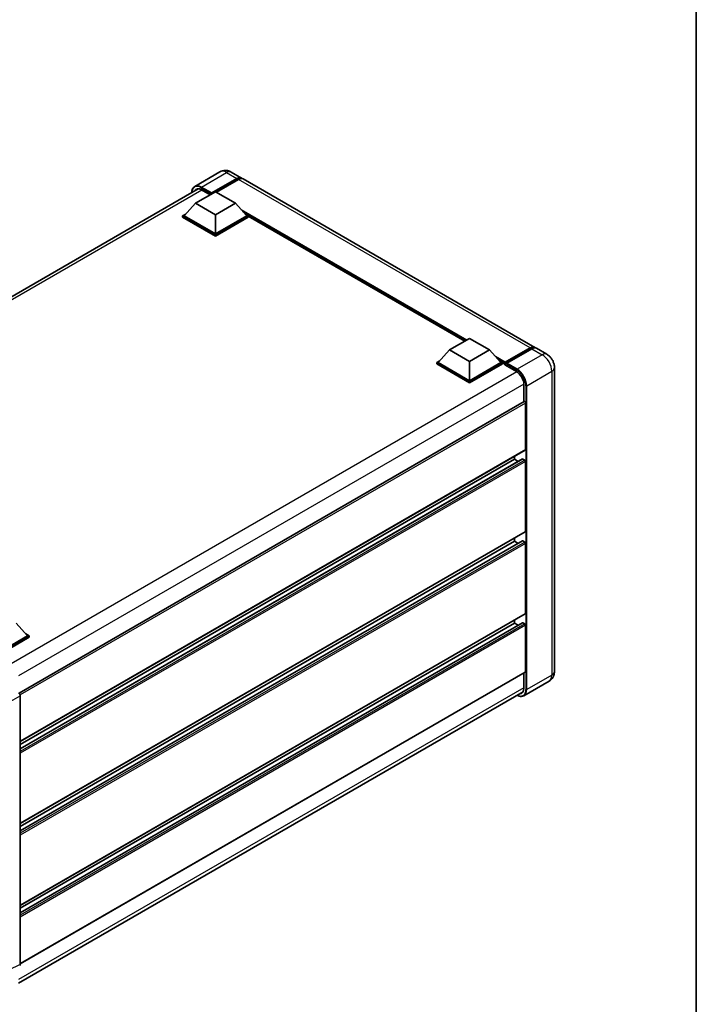
# Model space of a CAD drawing. Units: millimetres. Extents: x 0 to 9063, y 0 to 1264.
# Drawn here: x 948 to 1173, y 167 to 495 of the extents above; entities that cross this region are included whole.
import ezdxf

# ---------------------------------------------------------------- set-up
doc = ezdxf.new("R2010")
doc.units = ezdxf.units.MM
doc.header["$LTSCALE"] = 3
for name, color, linetype, lineweight in [('Border (ISO)', 7, 'Continuous', 35), ('Visible (ISO)', 7, 'Continuous', 35), ('Visible Narrow (ISO)', 7, 'Continuous', 25)]:
    doc.layers.add(name, color=color, linetype=linetype, lineweight=lineweight)

# ---------------------------------------------------------------- blocks, each defined once
blk = doc.blocks.new('図面枠 tk図枠')
at = {"layer": 'Border (ISO)'}
blk.add_line((405.5, 289), (405.5, 8), dxfattribs=at)

msp = doc.modelspace()

# ---------------------------------------------------------------- linework, layer by layer
at = {"layer": 'Visible (ISO)'}
for p, q in [((1014.4868, 444.2288), (1006.1341, 439.4064)), ((1018.2368, 444.1545), (1021.684, 442.1643)), ((1011.6987, 436.933), (1020.184, 441.832)), ((1011.8313, 437.1933), (1020.184, 442.0157)), ((1020.7143, 441.7095), (1013.3162, 437.4382)), ((1119.2647, 385.826), (1022.2143, 441.8581)), ((839.1931, 341.5708), (1007.2669, 438.6082)), ((1006.3954, 433.7793), (1013.0245, 437.6066)), ((1008.3841, 438.2649), (1011.2744, 436.5962)), ((1011.6987, 436.933), (1011.6987, 436.9636)), ((1011.7782, 436.8871), (1011.6987, 436.933)), ((1013.0245, 437.6066), (1019.6536, 433.7793)), ((1006.3954, 433.7793), (1002.63, 429.5539)), ((1013.0245, 429.952), (1006.3954, 433.7793)), ((1019.6536, 433.7793), (1013.0245, 429.952)), ((1019.6536, 433.7793), (1023.419, 429.5539)), ((1002.0997, 429.5539), (1003.192, 430.1846)), ((1002.0997, 429.1253), (1002.0997, 429.5539)), ((1013.0245, 423.2465), (1002.0997, 429.5539)), ((1013.0245, 423.5527), (1002.63, 429.5539)), ((1013.0245, 429.952), (1013.0245, 423.5527)), ((1023.419, 429.5539), (1013.0245, 423.5527)), ((1023.9493, 429.5539), (1013.0245, 423.2465)), ((1022.857, 430.1846), (1023.9493, 429.5539)), ((1023.9493, 429.1253), (1023.9493, 429.5539)), ((1095.9644, 387.8798), (1023.9493, 429.4577)), ((1013.0245, 422.8178), (1002.0997, 429.1253)), ((1023.9493, 429.1253), (1013.0245, 422.8178)), ((1013.0245, 422.8178), (1013.0245, 423.2465)), ((1090.93, 384.9732), (1097.5591, 388.8005)), ((1097.5591, 388.8005), (1104.1882, 384.9732)), ((1090.93, 384.9732), (1087.1646, 380.7478)), ((1097.5591, 381.1459), (1090.93, 384.9732)), ((1104.1882, 384.9732), (1097.5591, 381.1459)), ((1104.1882, 384.9732), (1107.9536, 380.7478)), ((1109.3182, 380.5275), (1117.8035, 385.4265)), ((1109.4385, 380.8703), (1117.7647, 385.6774)), ((1118.295, 385.3712), (1109.9423, 380.5488)), ((1123.2422, 383.5296), (1119.795, 385.5198)), ((1086.6343, 380.7478), (1087.7266, 381.3785)), ((1086.6343, 380.3192), (1086.6343, 380.7478)), ((1097.5591, 374.4404), (1086.6343, 380.7478)), ((1097.5591, 374.0117), (1086.6343, 380.3192)), ((1097.5591, 374.7466), (1087.1646, 380.7478)), ((1097.5591, 381.1459), (1097.5591, 374.7466)), ((1107.9536, 380.7478), (1097.5591, 374.7466)), ((1108.4839, 380.7478), (1097.5591, 374.4404)), ((1108.4839, 380.3192), (1097.5591, 374.0117)), ((1107.3916, 381.3785), (1108.4839, 380.7478)), ((1108.4839, 380.3192), (1108.4839, 380.7478)), ((1109.2794, 380.1923), (1108.4839, 380.6516)), ((1109.2794, 380.3192), (1109.2794, 380.5947)), ((1109.2794, 380.013), (1109.2794, 380.4417)), ((1109.2794, 380.013), (1113.1243, 377.7931)), ((1109.8097, 380.2886), (1109.412, 380.5182)), ((1109.8097, 380.3192), (1109.8097, 380.2886)), ((1125.8028, 379.0944), (1125.8028, 278.053)), ((1097.5591, 374.0117), (1097.5591, 374.4404)), ((1115.6434, 373.43), (1115.6434, 367.7393)), ((1115.721, 367.7841), (947.6661, 270.7575)), ((1116.1737, 351.8439), (1116.1737, 367.3063)), ((1116.096, 351.6722), (948.0591, 254.656)), ((1115.1596, 348.7013), (948.0591, 252.2257)), ((1112.4614, 348.6289), (948.0591, 253.7112)), ((1112.4614, 348.6289), (1112.4614, 349.5737)), ((1113.7478, 347.8862), (1112.4614, 348.6289)), ((1115.9085, 348.3227), (1115.2721, 348.6901)), ((1116.1737, 324.5933), (1116.1737, 347.8634)), ((1116.096, 324.4216), (948.0591, 227.4054)), ((1115.1596, 321.4507), (948.0591, 224.9751)), ((1112.4614, 321.3783), (948.0591, 226.4606)), ((1112.4614, 321.3783), (1112.4614, 322.3232)), ((1113.7478, 320.6356), (1112.4614, 321.3783)), ((1115.9085, 321.0721), (1115.2721, 321.4396)), ((1116.1737, 297.3427), (1116.1737, 320.6129)), ((1116.096, 297.171), (948.0591, 200.1549)), ((1112.4614, 294.1278), (1112.4614, 295.0726)), ((946.7332, 294.0665), (950.4986, 289.8411)), ((1115.1596, 294.2001), (948.0591, 197.7246)), ((1112.4614, 294.1278), (948.0591, 199.21)), ((1113.7478, 293.385), (1112.4614, 294.1278)), ((1115.9085, 293.8216), (1115.2721, 294.189)), ((1116.1737, 277.8999), (1116.1737, 293.3623)), ((950.4986, 289.8411), (940.1041, 283.8399)), ((951.0289, 289.8411), (940.1041, 283.5337)), ((951.0289, 289.4125), (940.3693, 283.2581)), ((949.9366, 290.4718), (951.0289, 289.8411)), ((951.0289, 289.4125), (951.0289, 289.8411)), ((1116.096, 277.7282), (948.0591, 180.712)), ((1115.6434, 277.4669), (1115.6434, 272.3885)), ((1123.9922, 274.7682), (1115.6395, 269.9458)), ((947.4409, 174.2884), (1115.3821, 271.2493)), ((948.0591, 269.9394), (948.0591, 180.5323))]:
    msp.add_line(p, q, dxfattribs=at)
for centre, major_axis, ratio, start_param, end_param in [((1020.184, 439.5662), (1.5, 2.5981), 0.57735027, 6.10547471, 7.06858347), ((1020.184, 439.5662), (1.3875, 2.4032), 0.57735027, 0.02962637, 0.78539816), ((1020.7143, 439.26), (1.5, 2.5981), 0.57735027, 0, 0.78539816), ((1008.3841, 435.3561), (-1.7813, 3.0852), 0.57735027, 5.49778714, 6.60906826), ((1011.8313, 437.0402), (0.0938, 0.1624), 0.57735027, 0.78539816, 2.35619449), ((1117.7647, 383.2279), (1.5, 2.5981), 0.57735027, 6.10547471, 7.06858347), ((1118.295, 382.9218), (1.5, 2.5981), 0.57735027, 0, 0.78539816), ((1109.4385, 380.6866), (0.1125, 0.1949), 0.57735027, 0.78539816, 2.35619449), ((1109.412, 380.3651), (-0.0938, 0.1624), 0.57735027, 5.49778714, 7.06858347), ((1109.9423, 380.3957), (-0.0938, -0.1624), 0.57735027, 3.92699082, 5.49778714), ((1113.1243, 374.8844), (1.7813, -3.0852), 0.57735027, 0.78539816, 2.35619449), ((1115.9085, 367.4594), (-0.1875, 0.3248), 0.57735027, 3.92699082, 6.28318531), ((1115.9085, 351.997), (0.1875, -0.3248), 0.57735027, 0, 0.78539816), ((1115.2721, 348.5064), (-0.1125, 0.1949), 0.57735027, 5.49778714, 6.28318531), ((1115.9085, 348.0165), (-0.1875, 0.3248), 0.57735027, 3.92699082, 5.49778714), ((1115.9085, 324.7464), (0.1875, -0.3248), 0.57735027, 0, 0.78539816), ((1115.2721, 321.2559), (-0.1125, 0.1949), 0.57735027, 5.49778714, 6.28318531), ((1115.9085, 320.766), (-0.1875, 0.3248), 0.57735027, 3.92699082, 5.49778714), ((1115.9085, 297.4958), (0.1875, -0.3248), 0.57735027, 0, 0.78539816), ((1115.2721, 294.0053), (-0.1125, 0.1949), 0.57735027, 5.49778714, 6.28318531), ((1115.9085, 293.5154), (-0.1875, 0.3248), 0.57735027, 3.92699082, 5.49778714), ((1115.9085, 278.053), (0.1875, -0.3248), 0.57735027, 0, 0.78539816), ((1113.1243, 273.8429), (1.7813, -3.0852), 0.57735027, 5.95730235, 7.06858347), ((947.5284, 270.245), (-0.375, 0.6495), 0.5780539, 3.9275998, 5.49717816), ((947.5284, 180.8394), (0.3755, -0.6503), 0.5766475, 6.24832118, 7.06797448)]:
    msp.add_ellipse(centre, major_axis=major_axis, ratio=ratio, start_param=start_param, end_param=end_param, dxfattribs=at)
for points, knots in [([(1018.2368, 444.1545), (1018.0635, 444.2546), (1017.8762, 444.3472), (1017.4672, 444.5085), (1017.2452, 444.5774), (1016.7619, 444.6751), (1016.5002, 444.7038), (1015.9444, 444.6977), (1015.65, 444.6622), (1015.0583, 444.5074), (1014.7617, 444.3875), (1014.4868, 444.2288)], [3.141592654, 3.141592654, 3.141592654, 3.141592654, 3.298672286, 3.298672286, 3.455751919, 3.455751919, 3.612831552, 3.612831552, 3.769911184, 3.769911184, 3.926990817, 3.926990817, 3.926990817, 3.926990817]), ([(1005.1488, 437.3854), (1005.153, 437.5373), (1005.1657, 437.6847), (1005.2133, 438.0042), (1005.253, 438.1732), (1005.3594, 438.4897), (1005.426, 438.6373), (1005.5855, 438.9067), (1005.6785, 439.0285), (1005.889, 439.2415), (1006.0065, 439.3327), (1006.1341, 439.4064)], [1.602386081, 1.602386081, 1.602386081, 1.602386081, 1.727875959, 1.727875959, 1.884955592, 1.884955592, 2.042035225, 2.042035225, 2.199114858, 2.199114858, 2.35619449, 2.35619449, 2.35619449, 2.35619449]), ([(1117.8035, 385.4265), (1117.9067, 385.486), (1118.0107, 385.5367), (1118.2187, 385.6188), (1118.3226, 385.6501), (1118.5284, 385.6917), (1118.6303, 385.702), (1118.8296, 385.6998), (1118.927, 385.6873), (1119.0363, 385.6587), (1119.0523, 385.6541), (1119.0682, 385.6492)], [1.570796327, 1.570796327, 1.570796327, 1.570796327, 1.727875959, 1.727875959, 1.884955592, 1.884955592, 2.042035225, 2.042035225, 2.199114858, 2.199114858, 2.226350272, 2.226350272, 2.226350272, 2.226350272]), ([(1125.8028, 379.0944), (1125.8028, 379.4948), (1125.7505, 379.8625), (1125.5829, 380.5548), (1125.4667, 380.8796), (1125.1816, 381.4973), (1125.0125, 381.7902), (1124.6201, 382.3459), (1124.397, 382.609), (1123.8812, 383.1003), (1123.5889, 383.3295), (1123.2422, 383.5296)], [4.71238898, 4.71238898, 4.71238898, 4.71238898, 5.02654825, 5.02654825, 5.34070751, 5.34070751, 5.65486678, 5.65486678, 5.96902604, 5.96902604, 6.28318531, 6.28318531, 6.28318531, 6.28318531]), ([(1123.9922, 274.7682), (1124.2671, 274.9269), (1124.5192, 275.1238), (1124.9491, 275.5589), (1125.127, 275.7961), (1125.4102, 276.2744), (1125.5162, 276.5153), (1125.6732, 276.9828), (1125.7246, 277.2095), (1125.7894, 277.6444), (1125.8028, 277.8528), (1125.8028, 278.053)], [3.926990817, 3.926990817, 3.926990817, 3.926990817, 4.08407045, 4.08407045, 4.241150082, 4.241150082, 4.398229715, 4.398229715, 4.555309348, 4.555309348, 4.71238898, 4.71238898, 4.71238898, 4.71238898]), ([(1115.6395, 269.9458), (1115.5118, 269.8721), (1115.3742, 269.8159), (1115.0845, 269.7401), (1114.9325, 269.7205), (1114.6194, 269.7171), (1114.4583, 269.7332), (1114.131, 269.7994), (1113.9647, 269.8494), (1113.6642, 269.9679), (1113.5302, 270.0307), (1113.3966, 270.103)], [2.35619449, 2.35619449, 2.35619449, 2.35619449, 2.513274123, 2.513274123, 2.670353756, 2.670353756, 2.827433388, 2.827433388, 2.984513021, 2.984513021, 3.110002899, 3.110002899, 3.110002899, 3.110002899])]:
    msp.add_open_spline(points, degree=3, knots=knots, dxfattribs=at)
at = {"layer": 'Visible Narrow (ISO)'}
for p, q in [((1008.3841, 439.1835), (1016.7368, 444.0059)), ((1016.7368, 444.0059), (1020.184, 442.0157)), ((1011.8313, 437.1933), (1008.3841, 439.1835)), ((1020.5552, 441.6177), (1020.184, 441.832)), ((1117.7647, 385.6774), (1020.7143, 441.7095)), ((1008.5167, 438.1884), (840.2695, 341.0508)), ((1008.2515, 438.9538), (1011.6987, 436.9636)), ((1096.631, 388.2647), (1021.6206, 431.572)), ((1096.3128, 388.081), (1022.295, 430.8152)), ((1096.0742, 387.9432), (1022.8008, 430.2476)), ((1109.412, 380.5182), (1117.8973, 385.4172)), ((1121.7422, 383.381), (1113.3895, 378.5586)), ((1117.8973, 385.4172), (1118.1359, 385.2794)), ((1118.295, 385.3712), (1121.7422, 383.381)), ((1109.4385, 380.8703), (1106.1552, 382.7659)), ((1109.2794, 380.5947), (1106.8296, 382.0091)), ((1109.2794, 380.3192), (1107.3354, 381.4416)), ((1109.8097, 380.3192), (1113.2569, 378.329)), ((1113.3895, 378.5586), (1109.9423, 380.5488)), ((1113.2536, 377.7147), (945.0066, 280.5772)), ((1116.5714, 373.0473), (1124.9241, 377.8697)), ((1124.9241, 377.8697), (1124.9241, 276.8282)), ((1115.64, 373.5812), (947.5028, 276.5071)), ((1116.3063, 373.0473), (1116.3063, 272.0058)), ((1116.5714, 272.0058), (1116.5714, 373.0473)), ((1116.1737, 367.3063), (948.0122, 270.2182)), ((1116.1737, 351.8439), (948.0591, 254.7828)), ((1115.2721, 348.6901), (948.0591, 252.1496)), ((1115.9085, 348.3227), (948.0591, 251.4148)), ((1116.1737, 347.8634), (948.0591, 250.8024)), ((1116.1737, 324.5933), (948.0591, 227.5323)), ((1115.2721, 321.4396), (948.0591, 224.8991)), ((1115.9085, 321.0721), (948.0591, 224.1642)), ((1116.1737, 320.6129), (948.0591, 223.5518)), ((1116.1737, 297.3427), (948.0591, 200.2817)), ((1115.2721, 294.189), (948.0591, 197.6485)), ((1115.9085, 293.8216), (948.0591, 196.9136)), ((1116.1737, 293.3623), (948.0591, 196.3013)), ((1116.1737, 277.8999), (948.0591, 180.8389)), ((1124.9241, 276.8282), (1116.5714, 272.0058)), ((1115.6434, 272.5416), (947.5287, 175.4806)), ((944.2075, 267.7157), (948.0591, 269.9394)), ((948.0591, 180.5323), (944.2075, 178.6087))]:
    msp.add_line(p, q, dxfattribs=at)
for centre, major_axis, start_param, end_param in [((1016.7368, 440.3317), (-2.25, 3.8971), 5.49778714, 6.28318531), ((1016.7368, 441.5564), (1.5, 2.5981), 0, 0.78539816), ((1008.2515, 435.4327), (-2.1563, 3.7347), 5.49778714, 7.00309553), ((1008.3841, 435.5092), (-2.25, 3.8971), 5.49778714, 6.28318531), ((1008.3841, 439.0304), (0.0938, 0.1624), 0.78539816, 2.35619449), ((1117.8973, 385.2641), (-0.0938, 0.1624), 5.49778714, 6.28318531), ((1117.8973, 383.1514), (1.3875, 2.4032), 0.15155638, 0.78539816), ((1121.7422, 380.9315), (1.5, 2.5981), 0, 0.78539816), ((1121.7422, 379.7068), (2.25, -3.8971), 0.78539816, 2.35619449), ((1113.3895, 378.4055), (0.0938, 0.1624), 0.78539816, 2.35619449), ((1113.2569, 374.8078), (2.1563, -3.7347), 0.78539816, 2.35619449), ((1113.3895, 374.8844), (-2.25, 3.8971), 3.92699082, 5.49778714), ((1122.8028, 379.0944), (3, 0), 5.49778714, 6.28318531), ((1116.4389, 373.1238), (0.1875, 0), 3.92699082, 5.49778714), ((1121.7422, 278.6654), (2.25, -3.8971), 0, 0.78539816), ((1122.8028, 278.053), (3, 0), 5.49778714, 6.28318531), ((1113.2569, 273.7664), (2.1563, -3.7347), 5.56327508, 7.06858347), ((1113.3895, 273.8429), (2.25, -3.8971), 0, 0.78539816), ((1116.4389, 272.0823), (0.1875, 0), 3.92699082, 5.49778714)]:
    msp.add_ellipse(centre, major_axis=major_axis, ratio=0.57735027, start_param=start_param, end_param=end_param, dxfattribs=at)

# ---------------------------------------------------------------- block references
at = {"xscale": 3, "yscale": 3, "zscale": 3}
msp.add_blockref('図面枠 tk図枠', (-43.5, -24), dxfattribs=at)

doc.saveas('drawing.dxf')
